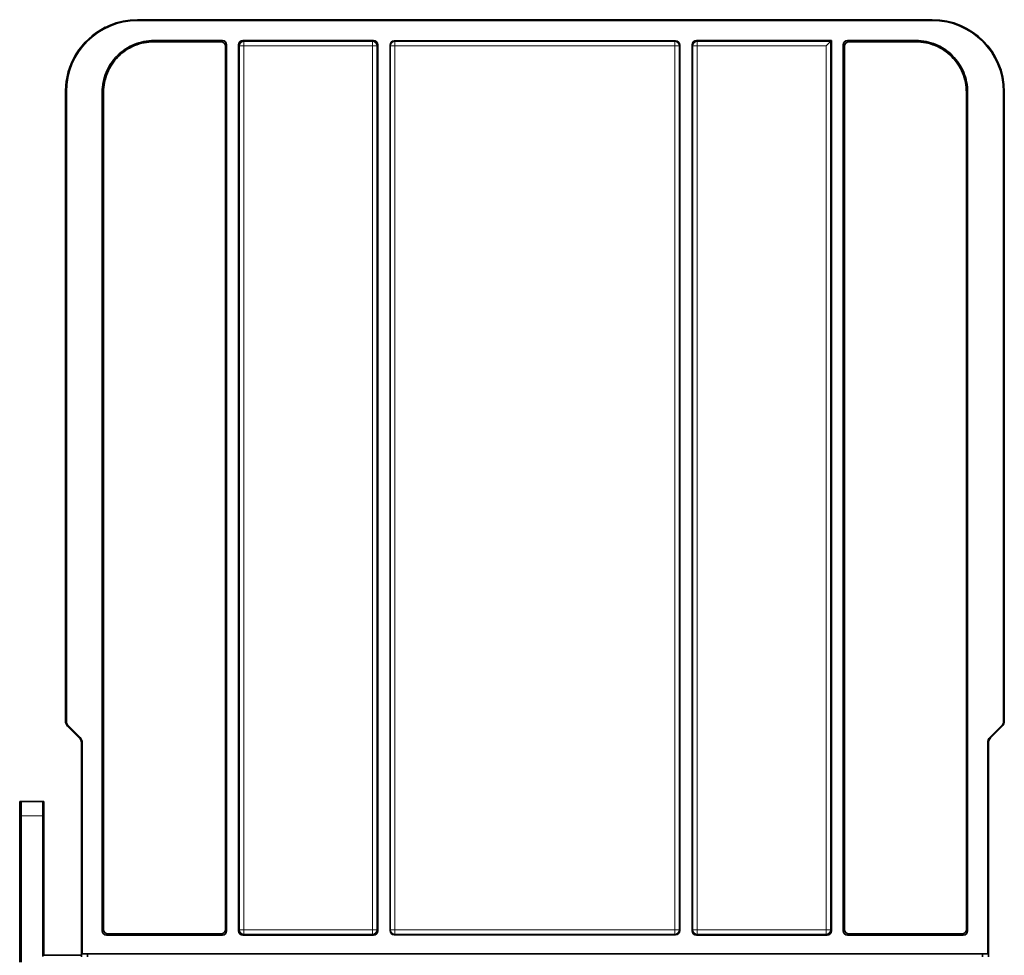
# Model space of a CAD drawing. Units: millimetres. Extents: x 257 to 1137, y 69 to 784.
# Drawn here: x 761 to 829, y 405 to 470 of the extents above; entities that cross this region are included whole.
import ezdxf

# ---------------------------------------------------------------- set-up
doc = ezdxf.new("R2010")
doc.units = ezdxf.units.MM
doc.layers.add('1', color=7, linetype='Continuous', true_color=0xffffff)

msp = doc.modelspace()

# ---------------------------------------------------------------- linework, layer by layer
at = {"layer": '1', "color": 18, "linetype": 'Continuous', "lineweight": 35}
for p, q in [((768.909, 469.504), (824.109, 469.504)), ((824.109, 469.452), (768.909, 469.452)), ((770.041, 468.057), (774.797, 468.057)), ((774.71, 467.97), (770.041, 467.97)), ((776.22, 468.057), (785.297, 468.057)), ((786.742, 468.035), (806.275, 468.035)), ((807.72, 468.057), (817.096, 468.057)), ((816.734, 467.695), (817.032, 467.994)), ((817.032, 467.994), (817.096, 468.057)), ((817.096, 468.057), (817.096, 406.251)), ((818.22, 468.057), (822.976, 468.057)), ((818.307, 467.97), (822.976, 467.97)), ((775.009, 406.338), (775.009, 467.671)), ((775.096, 467.758), (775.096, 406.251)), ((775.921, 406.251), (775.921, 467.758)), ((785.596, 467.758), (785.596, 406.251)), ((786.443, 406.273), (786.443, 467.736)), ((806.574, 467.736), (806.574, 406.273)), ((807.421, 406.251), (807.421, 467.758)), ((817.921, 406.251), (817.921, 467.758)), ((818.009, 467.671), (818.009, 406.338)), ((763.903, 420.809), (763.903, 464.502)), ((763.909, 420.811), (763.909, 464.504)), ((763.961, 464.504), (763.961, 420.833)), ((766.456, 406.251), (766.456, 464.472)), ((766.543, 406.338), (766.543, 464.472)), ((826.474, 406.338), (826.474, 464.472)), ((826.561, 464.472), (826.561, 406.251)), ((829.056, 464.504), (829.056, 420.833)), ((829.109, 420.811), (829.109, 464.504)), ((764.857, 419.648), (764.05, 420.456)), ((764.862, 419.651), (764.055, 420.458)), ((764.107, 420.48), (764.915, 419.673)), ((828.91, 420.48), (828.103, 419.673)), ((828.155, 419.651), (828.962, 420.458)), ((765.003, 404.565), (765.003, 419.295)), ((765.009, 404.654), (765.009, 419.298)), ((765.061, 419.319), (765.061, 404.654)), ((827.956, 404.654), (827.956, 419.319)), ((828.009, 404.654), (828.009, 419.298)), ((760.826, 415.236), (760.739, 415.236)), ((762.326, 415.236), (760.826, 415.236)), ((760.826, 414.236), (760.826, 415.236)), ((762.325, 415.236), (762.356, 415.236)), ((762.326, 415.236), (762.326, 414.236)), ((762.356, 415.236), (762.387, 415.236)), ((762.356, 415.236), (762.356, 409.036)), ((760.721, 404.072), (760.721, 414.236)), ((760.826, 404.072), (760.826, 414.236)), ((762.326, 404.474), (762.326, 414.236)), ((762.404, 414.236), (762.404, 404.565)), ((774.797, 405.952), (766.755, 405.952)), ((774.71, 406.039), (766.842, 406.039)), ((785.297, 405.952), (776.22, 405.952)), ((806.275, 405.974), (786.742, 405.974)), ((816.797, 405.952), (807.72, 405.952)), ((826.262, 405.952), (818.22, 405.952)), ((818.307, 406.039), (826.175, 406.039)), ((765.009, 404.565), (762.326, 404.565)), ((762.326, 404.563), (765.009, 404.563)), ((765.009, 404.436), (765.009, 404.654)), ((765.009, 404.654), (765.061, 404.654)), ((765.061, 404.654), (827.956, 404.654)), ((765.421, 404.654), (765.421, 404.436)), ((827.596, 404.436), (827.596, 404.654)), ((827.956, 404.654), (828.009, 404.654)), ((828.009, 404.436), (828.009, 404.654))]:
    msp.add_line(p, q, dxfattribs=at)
at = {"layer": '1', "color": 8, "linetype": 'Continuous', "lineweight": 18}
for p, q in [((768.909, 469.452), (768.909, 469.504)), ((824.109, 469.452), (824.109, 469.504)), ((770.041, 467.97), (770.041, 468.057)), ((774.71, 467.97), (774.797, 468.057)), ((776.22, 468.057), (776.283, 467.994)), ((776.283, 467.695), (776.283, 467.994)), ((776.283, 467.994), (785.234, 467.994)), ((785.234, 467.994), (785.297, 468.057)), ((785.234, 467.695), (785.234, 467.994)), ((786.742, 468.035), (786.783, 467.994)), ((786.783, 467.695), (786.783, 467.994)), ((786.783, 467.994), (806.234, 467.994)), ((806.234, 467.994), (806.275, 468.035)), ((806.234, 467.695), (806.234, 467.994)), ((807.72, 468.057), (807.783, 467.994)), ((807.783, 467.994), (807.783, 467.695)), ((807.783, 467.994), (817.032, 467.994)), ((817.032, 467.994), (817.032, 406.314)), ((818.22, 468.057), (818.307, 467.97)), ((822.976, 468.057), (822.976, 467.97)), ((775.096, 467.758), (775.009, 467.671)), ((775.985, 467.695), (775.921, 467.758)), ((775.985, 467.695), (776.283, 467.695)), ((775.985, 406.314), (775.985, 467.695)), ((785.234, 467.695), (776.283, 467.695)), ((776.283, 467.695), (776.283, 406.314)), ((785.234, 467.695), (785.532, 467.695)), ((785.234, 406.314), (785.234, 467.695)), ((785.596, 467.758), (785.532, 467.695)), ((785.532, 467.695), (785.532, 406.314)), ((786.485, 467.695), (786.443, 467.736)), ((786.485, 467.695), (786.783, 467.695)), ((786.485, 406.314), (786.485, 467.695)), ((786.783, 467.695), (786.783, 406.314)), ((806.234, 467.695), (786.783, 467.695)), ((806.234, 467.695), (806.532, 467.695)), ((806.234, 406.314), (806.234, 467.695)), ((806.574, 467.736), (806.532, 467.695)), ((806.532, 467.695), (806.532, 406.314)), ((807.485, 467.695), (807.421, 467.758)), ((807.485, 467.695), (807.783, 467.695)), ((807.485, 406.314), (807.485, 467.695)), ((816.734, 467.695), (807.783, 467.695)), ((807.783, 467.695), (807.783, 406.314)), ((816.734, 406.314), (816.734, 467.695)), ((818.009, 467.671), (817.921, 467.758)), ((763.903, 464.502), (763.909, 464.502)), ((763.961, 464.504), (763.909, 464.504)), ((766.456, 464.472), (766.543, 464.472)), ((826.474, 464.472), (826.561, 464.472)), ((829.056, 464.504), (829.109, 464.504)), ((763.903, 420.809), (763.909, 420.811)), ((763.909, 420.811), (763.961, 420.833)), ((829.056, 420.833), (829.109, 420.811)), ((764.055, 420.458), (764.05, 420.456)), ((764.107, 420.48), (764.055, 420.458)), ((828.962, 420.458), (828.91, 420.48)), ((764.857, 419.648), (764.862, 419.651)), ((764.862, 419.651), (764.915, 419.673)), ((765.009, 419.297), (765.003, 419.295)), ((765.061, 419.319), (765.009, 419.298)), ((828.009, 419.298), (827.956, 419.319)), ((828.103, 419.673), (828.155, 419.651)), ((760.721, 414.236), (760.826, 414.236)), ((760.826, 414.236), (762.326, 414.236)), ((762.356, 409.036), (762.325, 409.036)), ((766.456, 406.251), (766.543, 406.338)), ((775.009, 406.338), (775.096, 406.251)), ((775.921, 406.251), (775.985, 406.314)), ((775.985, 406.314), (776.283, 406.314)), ((776.283, 406.314), (785.234, 406.314)), ((776.283, 406.015), (776.283, 406.314)), ((785.234, 406.314), (785.532, 406.314)), ((785.234, 406.015), (785.234, 406.314)), ((785.532, 406.314), (785.596, 406.251)), ((786.443, 406.273), (786.485, 406.314)), ((786.485, 406.314), (786.783, 406.314)), ((786.783, 406.314), (806.234, 406.314)), ((786.783, 406.015), (786.783, 406.314)), ((806.234, 406.314), (806.532, 406.314)), ((806.234, 406.015), (806.234, 406.314)), ((806.532, 406.314), (806.574, 406.273)), ((807.421, 406.251), (807.485, 406.314)), ((807.485, 406.314), (807.783, 406.314)), ((807.783, 406.314), (807.783, 406.015)), ((807.783, 406.314), (816.734, 406.314)), ((816.734, 406.314), (817.032, 406.314)), ((816.734, 406.314), (816.734, 406.015)), ((817.032, 406.314), (817.096, 406.251)), ((817.921, 406.251), (818.009, 406.338)), ((826.474, 406.338), (826.561, 406.251)), ((766.842, 406.039), (766.755, 405.952)), ((774.797, 405.952), (774.71, 406.039)), ((776.283, 406.015), (776.22, 405.952)), ((785.234, 406.015), (776.283, 406.015)), ((785.297, 405.952), (785.234, 406.015)), ((786.783, 406.015), (786.742, 405.974)), ((806.234, 406.015), (786.783, 406.015)), ((806.275, 405.974), (806.234, 406.015)), ((807.783, 406.015), (807.72, 405.952)), ((816.734, 406.015), (807.783, 406.015)), ((816.797, 405.952), (816.734, 406.015)), ((818.307, 406.039), (818.22, 405.952)), ((826.262, 405.952), (826.175, 406.039))]:
    msp.add_line(p, q, dxfattribs=at)
at = {"layer": '1', "color": 18, "linetype": 'Continuous', "lineweight": 35}
for centre, radius, start, end in [((768.909, 464.504), 5, 90, 180), ((768.909, 464.504), 4.948, 90, 180), ((824.109, 464.504), 5, 0, 90), ((824.109, 464.504), 4.948, 0, 90), ((768.903, 464.502), 5, 116.53172, 180)]:
    msp.add_arc(centre, radius, start, end, dxfattribs=at)
for centre, major_axis, ratio, start_param, end_param in [((774.707, 467.668), (-0.214, -0.214), 0.992433, 2.359993, 3.923193), ((774.795, 467.756), (-0.214, -0.214), 0.992433, 2.359993, 3.923193), ((776.222, 467.756), (-0.214, 0.214), 0.992433, 5.501585, 7.064785), ((785.295, 467.756), (-0.214, -0.214), 0.992433, 2.359993, 3.923193), ((786.744, 467.734), (-0.214, 0.214), 0.992433, 5.501585, 7.064785), ((806.273, 467.734), (-0.214, -0.214), 0.992433, 2.359993, 3.923193), ((807.722, 467.756), (-0.214, 0.214), 0.992433, 5.501585, 7.064785), ((818.222, 467.756), (-0.214, 0.214), 0.992433, 5.501585, 7.064785), ((818.31, 467.668), (-0.214, 0.214), 0.992433, 5.501585, 7.064785), ((764.404, 420.809), (-0.462, -0.191), 0.999286, 5.890739, 6.675632), ((764.409, 420.812), (-0.462, -0.191), 0.999286, 5.890739, 6.675632), ((764.461, 420.833), (-0.462, -0.191), 0.999286, 5.890739, 6.675632), ((828.556, 420.833), (0.462, -0.191), 0.999286, 5.890739, 6.675632), ((828.608, 420.812), (0.462, -0.191), 0.999286, 5.890739, 6.675632), ((764.503, 419.295), (-0.462, -0.191), 0.999286, 2.749146, 3.534039), ((764.508, 419.297), (-0.462, -0.191), 0.999286, 2.749146, 3.534039), ((764.561, 419.319), (0.462, 0.191), 0.999286, 5.890739, 6.675632), ((828.456, 419.319), (0.462, -0.191), 0.999286, 2.749146, 3.534039), ((828.509, 419.297), (0.462, -0.191), 0.999286, 2.749146, 3.534039), ((760.739, 414.236), (0, -1), 0.017452, 3.141593, 4.712389), ((762.387, 414.236), (0, -1), 0.017452, 1.570796, 3.141593), ((762.313, 409.036), (0, 2.5), 0.017452, 3.440142, 4.712389), ((766.757, 406.253), (-0.214, -0.214), 0.992433, 5.501585, 7.064785), ((766.845, 406.341), (-0.214, -0.214), 0.992433, 5.501585, 7.064785), ((774.707, 406.341), (0.214, -0.214), 0.992433, 5.501585, 7.064785), ((774.795, 406.253), (0.214, -0.214), 0.992433, 5.501585, 7.064785), ((776.222, 406.253), (0.214, 0.214), 0.992433, 2.359993, 3.923193), ((785.295, 406.253), (0.214, -0.214), 0.992433, 5.501585, 7.064785), ((786.744, 406.275), (0.214, 0.214), 0.992433, 2.359993, 3.923193), ((806.273, 406.275), (0.214, -0.214), 0.992433, 5.501585, 7.064785), ((807.722, 406.253), (0.214, 0.214), 0.992433, 2.359993, 3.923193), ((816.795, 406.253), (0.214, -0.214), 0.992433, 5.501585, 7.064785), ((818.222, 406.253), (0.214, 0.214), 0.992433, 2.359993, 3.923193), ((818.31, 406.341), (0.214, 0.214), 0.992433, 2.359993, 3.923193), ((826.172, 406.341), (0.214, -0.214), 0.992433, 5.501585, 7.064785), ((826.26, 406.253), (0.214, -0.214), 0.992433, 5.501585, 7.064785)]:
    msp.add_ellipse(centre, major_axis=major_axis, ratio=ratio, start_param=start_param, end_param=end_param, dxfattribs=at)
at = {"layer": '1', "color": 8, "linetype": 'Continuous', "lineweight": 18}
for centre, major_axis in [((776.283, 467.695), (0.212, 0.212)), ((785.234, 467.695), (0.212, -0.212)), ((786.783, 467.695), (0.212, 0.212)), ((806.234, 467.695), (0.212, -0.212)), ((807.783, 467.695), (0.212, 0.212)), ((776.283, 406.314), (-0.212, 0.212)), ((785.234, 406.314), (-0.212, -0.212)), ((786.783, 406.314), (-0.212, 0.212)), ((806.234, 406.314), (-0.212, -0.212)), ((807.783, 406.314), (-0.212, 0.212)), ((816.734, 406.314), (-0.212, -0.212))]:
    msp.add_ellipse(centre, major_axis=major_axis, ratio=0.992433, start_param=0.789196, end_param=2.352396, dxfattribs=at)
at = {"layer": '1', "color": 18, "linetype": 'Continuous', "lineweight": 35}
for points in [[(770.041, 468.057), (769.572, 468.057), (769.103, 467.964), (768.235, 467.605), (767.838, 467.339), (767.174, 466.675), (766.908, 466.278), (766.549, 465.41), (766.456, 464.941), (766.456, 464.472)], [(766.543, 464.472), (766.543, 464.93), (766.634, 465.388), (766.985, 466.234), (767.244, 466.622), (767.891, 467.269), (768.279, 467.528), (769.125, 467.879), (769.583, 467.97), (770.041, 467.97)], [(826.561, 464.472), (826.561, 464.941), (826.468, 465.41), (826.109, 466.278), (825.843, 466.675), (825.179, 467.339), (824.782, 467.605), (823.914, 467.964), (823.445, 468.057), (822.976, 468.057)], [(822.976, 467.97), (823.434, 467.97), (823.892, 467.879), (824.738, 467.528), (825.126, 467.269), (825.773, 466.622), (826.032, 466.234), (826.383, 465.388), (826.474, 464.93), (826.474, 464.472)]]:
    msp.add_open_spline(points, degree=3, knots=[0, 0, 0, 0, 0.25, 0.25, 0.5, 0.5, 0.75, 0.75, 1, 1, 1, 1], dxfattribs=at)

doc.saveas('drawing.dxf')
